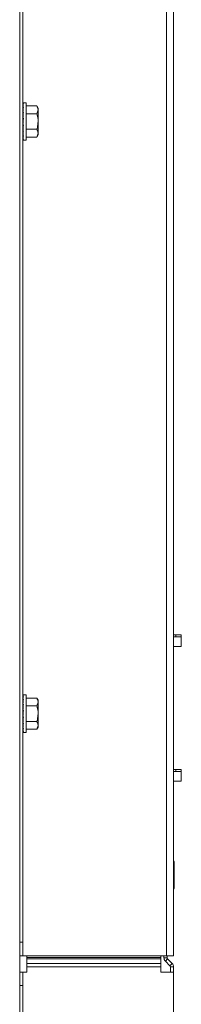
# Model space of a CAD drawing. Extents: x 263 to 349, y 368.1 to 424.9.
# Drawn here: x 347.5 to 349, y 377.3 to 386.5 of the extents above; entities that cross this region are included whole.
import ezdxf

# ---------------------------------------------------------------- set-up
doc = ezdxf.new("R2010")
doc.units = 0
doc.header["$MEASUREMENT"] = 0

# ---------------------------------------------------------------- blocks, each defined once
blk = doc.blocks.new('block 5465')
at = {"color": 7, "lineweight": 5, "true_color": 0xffffff}
blk.add_lwpolyline([(348.898, 380.6321), (348.9696, 380.6321)], dxfattribs=at)
blk = doc.blocks.new('block 5466')
at = {"color": 7, "lineweight": 5, "true_color": 0xffffff}
blk.add_lwpolyline([(348.898, 379.3821), (348.9696, 379.3821)], dxfattribs=at)
blk = doc.blocks.new('block 5492')
at = {"color": 7, "lineweight": 5, "true_color": 0xffffff}
blk.add_lwpolyline([(347.529, 380.1834), (347.498, 380.1834)], dxfattribs=at)
blk = doc.blocks.new('block 5493')
at = {"color": 7, "lineweight": 5, "true_color": 0xffffff}
blk.add_lwpolyline([(347.498, 379.8354), (347.529, 379.8354)], dxfattribs=at)
blk = doc.blocks.new('block 5494')
at = {"color": 7, "lineweight": 5, "true_color": 0xffffff}
blk.add_lwpolyline([(347.6279, 379.8651), (347.639, 379.8844)], dxfattribs=at)
blk = doc.blocks.new('block 5495')
at = {"color": 7, "lineweight": 5, "true_color": 0xffffff}
blk.add_lwpolyline([(347.639, 380.1344), (347.6279, 380.1537)], dxfattribs=at)
blk = doc.blocks.new('block 5496')
at = {"color": 7, "lineweight": 5, "true_color": 0xffffff}
blk.add_lwpolyline([(347.498, 379.9484), (347.4992, 379.9484)], dxfattribs=at)
blk = doc.blocks.new('block 5497')
at = {"color": 7, "lineweight": 5, "true_color": 0xffffff}
blk.add_lwpolyline([(347.5002, 380.0704), (347.498, 380.0704)], dxfattribs=at)
blk = doc.blocks.new('block 5538')
at = {"color": 7, "lineweight": 5, "true_color": 0xffffff}
blk.add_lwpolyline([(348.904, 378.6361), (348.8997, 378.6436)], dxfattribs=at)
blk = doc.blocks.new('block 5539')
at = {"color": 7, "lineweight": 5, "true_color": 0xffffff}
blk.add_lwpolyline([(348.8997, 378.3786), (348.904, 378.3861)], dxfattribs=at)
blk = doc.blocks.new('block 5541')
at = {"color": 7, "lineweight": 5, "true_color": 0xffffff}
blk.add_lwpolyline([(347.529, 385.6834), (347.498, 385.6834)], dxfattribs=at)
blk = doc.blocks.new('block 5542')
at = {"color": 7, "lineweight": 5, "true_color": 0xffffff}
blk.add_lwpolyline([(347.498, 385.3354), (347.529, 385.3354)], dxfattribs=at)
blk = doc.blocks.new('block 5543')
at = {"color": 7, "lineweight": 5, "true_color": 0xffffff}
blk.add_lwpolyline([(347.6279, 385.3651), (347.639, 385.3844)], dxfattribs=at)
blk = doc.blocks.new('block 5544')
at = {"color": 7, "lineweight": 5, "true_color": 0xffffff}
blk.add_lwpolyline([(347.639, 385.6344), (347.6279, 385.6537)], dxfattribs=at)
blk = doc.blocks.new('block 5545')
at = {"color": 7, "lineweight": 5, "true_color": 0xffffff}
blk.add_lwpolyline([(347.498, 385.4484), (347.4992, 385.4484)], dxfattribs=at)
blk = doc.blocks.new('block 5546')
at = {"color": 7, "lineweight": 5, "true_color": 0xffffff}
blk.add_lwpolyline([(347.5002, 385.5704), (347.498, 385.5704)], dxfattribs=at)
blk = doc.blocks.new('block 6107')
at = {"color": 7, "lineweight": 5, "true_color": 0xffffff}
blk.add_lwpolyline([(347.498, 377.8858), (347.498, 391.1698)], dxfattribs=at)
blk = doc.blocks.new('block 6108')
at = {"color": 7, "lineweight": 5, "true_color": 0xffffff}
blk.add_lwpolyline([(347.468, 377.8858), (347.498, 377.8858)], dxfattribs=at)
blk = doc.blocks.new('block 6112')
at = {"color": 7, "lineweight": 5, "true_color": 0xffffff}
blk.add_lwpolyline([(347.498, 377.7608), (347.468, 377.7608)], dxfattribs=at)
blk = doc.blocks.new('block 6113')
at = {"color": 7, "lineweight": 5, "true_color": 0xffffff}
blk.add_lwpolyline([(347.498, 377.8858), (347.498, 377.7608)], dxfattribs=at)
blk = doc.blocks.new('block 6120')
at = {"color": 7, "lineweight": 5, "true_color": 0xffffff}
blk.add_lwpolyline([(347.498, 377.7608), (347.535, 377.7608)], dxfattribs=at)
blk = doc.blocks.new('block 6121')
at = {"color": 7, "lineweight": 5, "true_color": 0xffffff}
blk.add_lwpolyline([(348.831, 377.7608), (348.898, 377.7608)], dxfattribs=at)
blk = doc.blocks.new('block 6122')
at = {"color": 7, "lineweight": 5, "true_color": 0xffffff}
blk.add_lwpolyline([(348.831, 393.0093), (348.831, 377.7608)], dxfattribs=at)
blk = doc.blocks.new('block 6123')
at = {"color": 7, "lineweight": 5, "true_color": 0xffffff}
blk.add_lwpolyline([(348.898, 377.7608), (348.898, 392.9823)], dxfattribs=at)
blk = doc.blocks.new('block 6126')
at = {"color": 7, "lineweight": 5, "true_color": 0xffffff}
blk.add_lwpolyline([(347.535, 377.7608), (348.831, 377.7608)], dxfattribs=at)
blk = doc.blocks.new('block 6138')
at = {"color": 7, "lineweight": 5, "true_color": 0xffffff}
blk.add_lwpolyline([(347.498, 377.4839), (347.468, 377.4839)], dxfattribs=at)
blk = doc.blocks.new('block 6139')
at = {"color": 7, "lineweight": 5, "true_color": 0xffffff}
blk.add_lwpolyline([(347.498, 371.8589), (347.498, 377.4839)], dxfattribs=at)
blk = doc.blocks.new('block 6140')
at = {"color": 7, "lineweight": 5, "true_color": 0xffffff}
blk.add_lwpolyline([(347.468, 377.6089), (347.498, 377.6089)], dxfattribs=at)
blk = doc.blocks.new('block 6141')
at = {"color": 7, "lineweight": 5, "true_color": 0xffffff}
blk.add_lwpolyline([(347.498, 377.6089), (347.498, 377.4839)], dxfattribs=at)
blk = doc.blocks.new('block 6143')
at = {"color": 7, "lineweight": 5, "true_color": 0xffffff}
blk.add_lwpolyline([(347.535, 377.6089), (347.498, 377.6089)], dxfattribs=at)
blk = doc.blocks.new('block 6144')
at = {"color": 7, "lineweight": 5, "true_color": 0xffffff}
blk.add_lwpolyline([(347.535, 377.6572), (347.535, 377.6089)], dxfattribs=at)
blk = doc.blocks.new('block 6145')
at = {"color": 7, "lineweight": 5, "true_color": 0xffffff}
blk.add_lwpolyline([(348.778, 377.6572), (347.535, 377.6572)], dxfattribs=at)
blk = doc.blocks.new('block 6146')
at = {"color": 7, "lineweight": 5, "true_color": 0xffffff}
blk.add_lwpolyline([(348.778, 377.6089), (348.778, 377.6572)], dxfattribs=at)
blk = doc.blocks.new('block 6147')
at = {"color": 7, "lineweight": 5, "true_color": 0xffffff}
blk.add_lwpolyline([(348.831, 377.6089), (348.778, 377.6089)], dxfattribs=at)
blk = doc.blocks.new('block 6149')
at = {"color": 7, "lineweight": 5, "true_color": 0xffffff}
blk.add_lwpolyline([(348.778, 377.6897), (347.535, 377.6897)], dxfattribs=at)
blk = doc.blocks.new('block 6150')
at = {"color": 7, "lineweight": 5, "true_color": 0xffffff}
blk.add_lwpolyline([(348.778, 377.6572), (348.778, 377.6897)], dxfattribs=at)
blk = doc.blocks.new('block 6151')
at = {"color": 7, "lineweight": 5, "true_color": 0xffffff}
blk.add_lwpolyline([(347.535, 377.6897), (347.535, 377.6572)], dxfattribs=at)
blk = doc.blocks.new('block 6152')
at = {"color": 7, "lineweight": 5, "true_color": 0xffffff}
blk.add_lwpolyline([(348.898, 377.6089), (348.898, 369.1089)], dxfattribs=at)
blk = doc.blocks.new('block 6153')
at = {"color": 7, "lineweight": 5, "true_color": 0xffffff}
blk.add_lwpolyline([(348.898, 377.6089), (348.831, 377.6089)], dxfattribs=at)
blk = doc.blocks.new('block 6155')
at = {"color": 7, "lineweight": 5, "true_color": 0xffffff}
blk.add_lwpolyline([(347.535, 377.7335), (347.535, 377.6897)], dxfattribs=at)
blk = doc.blocks.new('block 6156')
at = {"color": 7, "lineweight": 5, "true_color": 0xffffff}
blk.add_lwpolyline([(348.778, 377.7335), (347.535, 377.7335)], dxfattribs=at)
blk = doc.blocks.new('block 6157')
at = {"color": 7, "lineweight": 5, "true_color": 0xffffff}
blk.add_lwpolyline([(348.778, 377.6897), (348.778, 377.7335)], dxfattribs=at)
blk = doc.blocks.new('block 6158')
at = {"color": 7, "lineweight": 5, "true_color": 0xffffff}
blk.add_lwpolyline([(348.778, 377.7448), (347.535, 377.7448)], dxfattribs=at)
blk = doc.blocks.new('block 6159')
at = {"color": 7, "lineweight": 5, "true_color": 0xffffff}
blk.add_lwpolyline([(348.778, 377.7335), (348.778, 377.7448)], dxfattribs=at)
blk = doc.blocks.new('block 6160')
at = {"color": 7, "lineweight": 5, "true_color": 0xffffff}
blk.add_lwpolyline([(347.535, 377.7448), (347.535, 377.7335)], dxfattribs=at)
blk = doc.blocks.new('block 6161')
at = {"color": 7, "lineweight": 5, "true_color": 0xffffff}
blk.add_lwpolyline([(347.535, 377.7608), (347.535, 377.7448)], dxfattribs=at)
blk = doc.blocks.new('block 6162')
at = {"color": 7, "lineweight": 5, "true_color": 0xffffff}
blk.add_lwpolyline([(348.778, 377.7448), (348.778, 377.7608)], dxfattribs=at)
blk = doc.blocks.new('block 6166')
at = {"color": 7, "lineweight": 5, "true_color": 0xffffff}
blk.add_lwpolyline([(348.838, 377.7428), (348.808, 377.7428)], dxfattribs=at)
blk = doc.blocks.new('block 6167')
at = {"color": 7, "lineweight": 5, "true_color": 0xffffff}
blk.add_lwpolyline([(348.808, 377.7428), (348.808, 377.7608)], dxfattribs=at)
blk = doc.blocks.new('block 6168')
at = {"color": 7, "lineweight": 5, "true_color": 0xffffff}
blk.add_lwpolyline([(348.838, 377.7428), (348.838, 377.7608)], dxfattribs=at)
blk = doc.blocks.new('block 6169')
at = {"color": 7, "lineweight": 5, "true_color": 0xffffff}
blk.add_open_spline([(348.838, 377.7428), (348.838, 377.7386), (348.8397, 377.7345), (348.8427, 377.7315)], degree=3, dxfattribs=at)
blk = doc.blocks.new('block 6170')
at = {"color": 7, "lineweight": 5, "true_color": 0xffffff}
blk.add_lwpolyline([(348.8427, 377.7315), (348.8215, 377.7103)], dxfattribs=at)
blk = doc.blocks.new('block 6171')
at = {"color": 7, "lineweight": 5, "true_color": 0xffffff}
blk.add_open_spline([(348.808, 377.7428), (348.808, 377.7306), (348.8129, 377.7189), (348.8215, 377.7103)], degree=3, dxfattribs=at)
blk = doc.blocks.new('block 6172')
at = {"color": 7, "lineweight": 5, "true_color": 0xffffff}
blk.add_lwpolyline([(348.898, 377.6572), (348.868, 377.6572)], dxfattribs=at)
blk = doc.blocks.new('block 6173')
at = {"color": 7, "lineweight": 5, "true_color": 0xffffff}
blk.add_lwpolyline([(348.8846, 377.6897), (348.8634, 377.6685)], dxfattribs=at)
blk = doc.blocks.new('block 6174')
at = {"color": 7, "lineweight": 5, "true_color": 0xffffff}
blk.add_open_spline([(348.898, 377.6572), (348.898, 377.6694), (348.8932, 377.6811), (348.8846, 377.6897)], degree=3, dxfattribs=at)
blk = doc.blocks.new('block 6175')
at = {"color": 7, "lineweight": 5, "true_color": 0xffffff}
blk.add_open_spline([(348.868, 377.6572), (348.868, 377.6614), (348.8664, 377.6655), (348.8634, 377.6685)], degree=3, dxfattribs=at)
blk = doc.blocks.new('block 6176')
at = {"color": 7, "lineweight": 5, "true_color": 0xffffff}
blk.add_lwpolyline([(348.8846, 377.6897), (348.8427, 377.7315)], dxfattribs=at)
blk = doc.blocks.new('block 6177')
at = {"color": 7, "lineweight": 5, "true_color": 0xffffff}
blk.add_lwpolyline([(348.8634, 377.6685), (348.8215, 377.7103)], dxfattribs=at)
blk = doc.blocks.new('block 6178')
at = {"color": 7, "lineweight": 5, "true_color": 0xffffff}
blk.add_lwpolyline([(348.898, 377.6089), (348.898, 377.6572)], dxfattribs=at)
blk = doc.blocks.new('block 6179')
at = {"color": 7, "lineweight": 5, "true_color": 0xffffff}
blk.add_lwpolyline([(348.868, 377.6089), (348.868, 377.6572)], dxfattribs=at)
blk = doc.blocks.new('block 6202')
at = {"color": 7, "lineweight": 5, "true_color": 0xffffff}
blk.add_lwpolyline([(347.468, 368.4971), (347.468, 390.0586)], dxfattribs=at)
blk = doc.blocks.new('block 6203')
at = {"color": 7, "lineweight": 5, "true_color": 0xffffff}
blk.add_lwpolyline([(348.9696, 380.6321), (348.9696, 380.7221)], dxfattribs=at)
blk = doc.blocks.new('block 6204')
at = {"color": 7, "lineweight": 5, "true_color": 0xffffff}
blk.add_lwpolyline([(348.9696, 379.3821), (348.9696, 379.4721)], dxfattribs=at)
blk = doc.blocks.new('block 6205')
at = {"color": 7, "lineweight": 5, "true_color": 0xffffff}
blk.add_lwpolyline([(348.9196, 379.4921), (348.898, 379.4921)], dxfattribs=at)
blk = doc.blocks.new('block 6206')
at = {"color": 7, "lineweight": 5, "true_color": 0xffffff}
blk.add_lwpolyline([(348.9196, 379.4721), (348.9196, 379.4921)], dxfattribs=at)
blk = doc.blocks.new('block 6207')
at = {"color": 7, "lineweight": 5, "true_color": 0xffffff}
blk.add_lwpolyline([(348.9196, 379.4721), (348.898, 379.4721)], dxfattribs=at)
blk = doc.blocks.new('block 6208')
at = {"color": 7, "lineweight": 5, "true_color": 0xffffff}
blk.add_lwpolyline([(348.9196, 379.4921), (348.9696, 379.4921)], dxfattribs=at)
blk = doc.blocks.new('block 6209')
at = {"color": 7, "lineweight": 5, "true_color": 0xffffff}
blk.add_lwpolyline([(348.9696, 379.4921), (348.9696, 379.4721)], dxfattribs=at)
blk = doc.blocks.new('block 6210')
at = {"color": 7, "lineweight": 5, "true_color": 0xffffff}
blk.add_lwpolyline([(348.9696, 379.4721), (348.9196, 379.4721)], dxfattribs=at)
blk = doc.blocks.new('block 6211')
at = {"color": 7, "lineweight": 5, "true_color": 0xffffff}
blk.add_lwpolyline([(348.9196, 380.7421), (348.898, 380.7421)], dxfattribs=at)
blk = doc.blocks.new('block 6212')
at = {"color": 7, "lineweight": 5, "true_color": 0xffffff}
blk.add_lwpolyline([(348.9196, 380.7221), (348.9196, 380.7421)], dxfattribs=at)
blk = doc.blocks.new('block 6213')
at = {"color": 7, "lineweight": 5, "true_color": 0xffffff}
blk.add_lwpolyline([(348.9196, 380.7221), (348.898, 380.7221)], dxfattribs=at)
blk = doc.blocks.new('block 6214')
at = {"color": 7, "lineweight": 5, "true_color": 0xffffff}
blk.add_lwpolyline([(348.9196, 380.7421), (348.9696, 380.7421)], dxfattribs=at)
blk = doc.blocks.new('block 6215')
at = {"color": 7, "lineweight": 5, "true_color": 0xffffff}
blk.add_lwpolyline([(348.9696, 380.7421), (348.9696, 380.7221)], dxfattribs=at)
blk = doc.blocks.new('block 6216')
at = {"color": 7, "lineweight": 5, "true_color": 0xffffff}
blk.add_lwpolyline([(348.9696, 380.7221), (348.9196, 380.7221)], dxfattribs=at)
blk = doc.blocks.new('block 6377')
at = {"color": 7, "lineweight": 5, "true_color": 0xffffff}
blk.add_open_spline([(347.498, 379.9222), (347.4985, 379.9174), (347.499, 379.9127), (347.4994, 379.9082)], degree=3, dxfattribs=at)
blk = doc.blocks.new('block 6378')
at = {"color": 7, "lineweight": 5, "true_color": 0xffffff}
blk.add_open_spline([(347.498, 379.876), (347.4983, 379.874), (347.4985, 379.8721), (347.4988, 379.8702)], degree=3, dxfattribs=at)
blk = doc.blocks.new('block 6379')
at = {"color": 7, "lineweight": 5, "true_color": 0xffffff}
blk.add_open_spline([(347.498, 379.8354), (347.4997, 379.8354), (347.5014, 379.8389), (347.503, 379.8458)], degree=3, dxfattribs=at)
blk = doc.blocks.new('block 6380')
at = {"color": 7, "lineweight": 5, "true_color": 0xffffff}
blk.add_lwpolyline([(347.498, 379.8458), (347.503, 379.8458)], dxfattribs=at)
blk = doc.blocks.new('block 6381')
at = {"color": 7, "lineweight": 5, "true_color": 0xffffff}
blk.add_open_spline([(347.498, 379.846), (347.4997, 379.8529), (347.5014, 379.863), (347.503, 379.876)], degree=3, dxfattribs=at)
blk = doc.blocks.new('block 6382')
at = {"color": 7, "lineweight": 5, "true_color": 0xffffff}
blk.add_lwpolyline([(347.498, 379.876), (347.503, 379.876)], dxfattribs=at)
blk = doc.blocks.new('block 6383')
at = {"color": 7, "lineweight": 5, "true_color": 0xffffff}
blk.add_open_spline([(347.498, 379.8762), (347.4997, 379.8892), (347.5014, 379.9048), (347.503, 379.9222)], degree=3, dxfattribs=at)
blk = doc.blocks.new('block 6384')
at = {"color": 7, "lineweight": 5, "true_color": 0xffffff}
blk.add_lwpolyline([(347.498, 379.9222), (347.503, 379.9222)], dxfattribs=at)
blk = doc.blocks.new('block 6385')
at = {"color": 7, "lineweight": 5, "true_color": 0xffffff}
blk.add_open_spline([(347.498, 379.9226), (347.4997, 379.94), (347.5014, 379.9591), (347.503, 379.979)], degree=3, dxfattribs=at)
blk = doc.blocks.new('block 6386')
at = {"color": 7, "lineweight": 5, "true_color": 0xffffff}
blk.add_lwpolyline([(347.498, 379.979), (347.503, 379.979)], dxfattribs=at)
blk = doc.blocks.new('block 6387')
at = {"color": 7, "lineweight": 5, "true_color": 0xffffff}
blk.add_lwpolyline([(347.503, 380.0394), (347.5014, 380.0194), (347.4997, 379.9994), (347.498, 379.9794)], dxfattribs=at)
blk = doc.blocks.new('block 6388')
at = {"color": 7, "lineweight": 5, "true_color": 0xffffff}
blk.add_lwpolyline([(347.498, 380.0394), (347.503, 380.0394)], dxfattribs=at)
blk = doc.blocks.new('block 6389')
at = {"color": 7, "lineweight": 5, "true_color": 0xffffff}
blk.add_open_spline([(347.503, 380.0962), (347.5014, 380.0787), (347.4997, 380.0597), (347.498, 380.0398)], degree=3, dxfattribs=at)
blk = doc.blocks.new('block 6390')
at = {"color": 7, "lineweight": 5, "true_color": 0xffffff}
blk.add_lwpolyline([(347.498, 380.0962), (347.503, 380.0962)], dxfattribs=at)
blk = doc.blocks.new('block 6391')
at = {"color": 7, "lineweight": 5, "true_color": 0xffffff}
blk.add_open_spline([(347.503, 380.1425), (347.5014, 380.1296), (347.4997, 380.114), (347.498, 380.0966)], degree=3, dxfattribs=at)
blk = doc.blocks.new('block 6392')
at = {"color": 7, "lineweight": 5, "true_color": 0xffffff}
blk.add_lwpolyline([(347.498, 380.1425), (347.503, 380.1425)], dxfattribs=at)
blk = doc.blocks.new('block 6393')
at = {"color": 7, "lineweight": 5, "true_color": 0xffffff}
blk.add_open_spline([(347.503, 380.1728), (347.5014, 380.1659), (347.4997, 380.1558), (347.498, 380.1428)], degree=3, dxfattribs=at)
blk = doc.blocks.new('block 6394')
at = {"color": 7, "lineweight": 5, "true_color": 0xffffff}
blk.add_lwpolyline([(347.498, 380.1728), (347.503, 380.1728)], dxfattribs=at)
blk = doc.blocks.new('block 6395')
at = {"color": 7, "lineweight": 5, "true_color": 0xffffff}
blk.add_open_spline([(347.503, 380.1834), (347.5014, 380.1834), (347.4997, 380.1798), (347.498, 380.173)], degree=3, dxfattribs=at)
blk = doc.blocks.new('block 6396')
at = {"color": 7, "lineweight": 5, "true_color": 0xffffff}
blk.add_lwpolyline([(347.498, 380.1834), (347.503, 380.1834)], dxfattribs=at)
blk = doc.blocks.new('block 6397')
at = {"color": 7, "lineweight": 5, "true_color": 0xffffff}
blk.add_lwpolyline([(347.529, 380.1834), (347.529, 379.8354)], dxfattribs=at)
blk = doc.blocks.new('block 6398')
at = {"color": 7, "lineweight": 5, "true_color": 0xffffff}
blk.add_lwpolyline([(347.5002, 379.9711), (347.498, 379.923)], dxfattribs=at)
blk = doc.blocks.new('block 6399')
at = {"color": 7, "lineweight": 5, "true_color": 0xffffff}
blk.add_open_spline([(347.5002, 379.9711), (347.5004, 379.9738), (347.5007, 379.9766), (347.5009, 379.9794)], degree=3, dxfattribs=at)
blk = doc.blocks.new('block 6400')
at = {"color": 7, "lineweight": 5, "true_color": 0xffffff}
blk.add_lwpolyline([(347.5002, 380.0702), (347.5007, 380.0702)], dxfattribs=at)
blk = doc.blocks.new('block 6401')
at = {"color": 7, "lineweight": 5, "true_color": 0xffffff}
blk.add_lwpolyline([(347.5002, 380.0702), (347.498, 380.0958)], dxfattribs=at)
blk = doc.blocks.new('block 6402')
at = {"color": 7, "lineweight": 5, "true_color": 0xffffff}
blk.add_lwpolyline([(347.4995, 379.9222), (347.498, 379.8771)], dxfattribs=at)
blk = doc.blocks.new('block 6403')
at = {"color": 7, "lineweight": 5, "true_color": 0xffffff}
blk.add_lwpolyline([(347.6279, 379.9372), (347.529, 379.9372)], dxfattribs=at)
blk = doc.blocks.new('block 6404')
at = {"color": 7, "lineweight": 5, "true_color": 0xffffff}
blk.add_open_spline([(347.639, 379.9011), (347.6385, 379.915), (347.6332, 379.9261), (347.6279, 379.9372)], degree=3, dxfattribs=at)
blk = doc.blocks.new('block 6405')
at = {"color": 7, "lineweight": 5, "true_color": 0xffffff}
blk.add_lwpolyline([(347.6279, 379.8651), (347.639, 379.9011)], dxfattribs=at)
blk = doc.blocks.new('block 6406')
at = {"color": 7, "lineweight": 5, "true_color": 0xffffff}
blk.add_lwpolyline([(347.6279, 379.8651), (347.529, 379.8651)], dxfattribs=at)
blk = doc.blocks.new('block 6407')
at = {"color": 7, "lineweight": 5, "true_color": 0xffffff}
blk.add_open_spline([(347.6279, 379.9372), (347.6296, 379.9433), (347.6312, 379.9493), (347.6326, 379.9555), (347.6365, 379.9731), (347.6378, 379.9913), (347.639, 380.0094)], degree=3, knots=[0, 0, 0, 0, 1, 1, 1, 2, 2, 2, 2], dxfattribs=at)
blk = doc.blocks.new('block 6408')
at = {"color": 7, "lineweight": 5, "true_color": 0xffffff}
blk.add_lwpolyline([(347.639, 380.0094), (347.639, 379.9011)], dxfattribs=at)
blk = doc.blocks.new('block 6409')
at = {"color": 7, "lineweight": 5, "true_color": 0xffffff}
blk.add_lwpolyline([(347.6279, 380.0816), (347.529, 380.0816)], dxfattribs=at)
blk = doc.blocks.new('block 6410')
at = {"color": 7, "lineweight": 5, "true_color": 0xffffff}
blk.add_open_spline([(347.639, 380.0094), (347.6389, 380.016), (347.6387, 380.0225), (347.6382, 380.029), (347.6366, 380.0468), (347.6323, 380.0642), (347.6279, 380.0816)], degree=3, knots=[0, 0, 0, 0, 1, 1, 1, 2, 2, 2, 2], dxfattribs=at)
blk = doc.blocks.new('block 6411')
at = {"color": 7, "lineweight": 5, "true_color": 0xffffff}
blk.add_lwpolyline([(347.6279, 380.0816), (347.639, 380.1176)], dxfattribs=at)
blk = doc.blocks.new('block 6412')
at = {"color": 7, "lineweight": 5, "true_color": 0xffffff}
blk.add_lwpolyline([(347.639, 380.0094), (347.639, 380.1176)], dxfattribs=at)
blk = doc.blocks.new('block 6413')
at = {"color": 7, "lineweight": 5, "true_color": 0xffffff}
blk.add_lwpolyline([(347.6279, 380.1537), (347.529, 380.1537)], dxfattribs=at)
blk = doc.blocks.new('block 6414')
at = {"color": 7, "lineweight": 5, "true_color": 0xffffff}
blk.add_open_spline([(347.639, 380.1176), (347.6385, 380.1315), (347.6332, 380.1426), (347.6279, 380.1537)], degree=3, dxfattribs=at)
blk = doc.blocks.new('block 6415')
at = {"color": 7, "lineweight": 5, "true_color": 0xffffff}
blk.add_lwpolyline([(347.4994, 380.1106), (347.498, 380.1417)], dxfattribs=at)
blk = doc.blocks.new('block 6416')
at = {"color": 7, "lineweight": 5, "true_color": 0xffffff}
blk.add_lwpolyline([(347.4989, 379.876), (347.498, 379.8471)], dxfattribs=at)
blk = doc.blocks.new('block 6417')
at = {"color": 7, "lineweight": 5, "true_color": 0xffffff}
blk.add_lwpolyline([(347.639, 379.9011), (347.639, 379.8844)], dxfattribs=at)
blk = doc.blocks.new('block 6418')
at = {"color": 7, "lineweight": 5, "true_color": 0xffffff}
blk.add_lwpolyline([(347.639, 380.1344), (347.639, 380.1176)], dxfattribs=at)
blk = doc.blocks.new('block 6419')
at = {"color": 7, "lineweight": 5, "true_color": 0xffffff}
blk.add_lwpolyline([(347.4988, 380.1486), (347.498, 380.1717)], dxfattribs=at)
blk = doc.blocks.new('block 6420')
at = {"color": 7, "lineweight": 5, "true_color": 0xffffff}
blk.add_lwpolyline([(347.4983, 379.8458), (347.498, 379.8366)], dxfattribs=at)
blk = doc.blocks.new('block 6421')
at = {"color": 7, "lineweight": 5, "true_color": 0xffffff}
blk.add_lwpolyline([(347.4983, 380.1739), (347.498, 380.1822)], dxfattribs=at)
blk = doc.blocks.new('block 6422')
at = {"color": 7, "lineweight": 5, "true_color": 0xffffff}
blk.add_lwpolyline([(347.4987, 380.148), (347.498, 380.1717)], dxfattribs=at)
blk = doc.blocks.new('block 6423')
at = {"color": 7, "lineweight": 5, "true_color": 0xffffff}
blk.add_lwpolyline([(347.4992, 380.108), (347.498, 380.1417)], dxfattribs=at)
blk = doc.blocks.new('block 6424')
at = {"color": 7, "lineweight": 5, "true_color": 0xffffff}
blk.add_lwpolyline([(347.4992, 380.0704), (347.498, 380.0958)], dxfattribs=at)
blk = doc.blocks.new('block 6805')
at = {"color": 7, "lineweight": 5, "true_color": 0xffffff}
blk.add_lwpolyline([(348.904, 378.485), (348.904, 378.6039)], dxfattribs=at)
blk = doc.blocks.new('block 6806')
at = {"color": 7, "lineweight": 5, "true_color": 0xffffff}
blk.add_lwpolyline([(348.904, 378.485), (348.904, 378.3922)], dxfattribs=at)
blk = doc.blocks.new('block 6807')
at = {"color": 7, "lineweight": 5, "true_color": 0xffffff}
blk.add_lwpolyline([(348.904, 378.6361), (348.904, 378.6039)], dxfattribs=at)
blk = doc.blocks.new('block 6808')
at = {"color": 7, "lineweight": 5, "true_color": 0xffffff}
blk.add_lwpolyline([(348.904, 378.3922), (348.904, 378.3861)], dxfattribs=at)
blk = doc.blocks.new('block 6838')
at = {"color": 7, "lineweight": 5, "true_color": 0xffffff}
blk.add_open_spline([(347.498, 385.4222), (347.4985, 385.4174), (347.499, 385.4127), (347.4994, 385.4082)], degree=3, dxfattribs=at)
blk = doc.blocks.new('block 6839')
at = {"color": 7, "lineweight": 5, "true_color": 0xffffff}
blk.add_open_spline([(347.498, 385.376), (347.4983, 385.374), (347.4985, 385.3721), (347.4988, 385.3702)], degree=3, dxfattribs=at)
blk = doc.blocks.new('block 6840')
at = {"color": 7, "lineweight": 5, "true_color": 0xffffff}
blk.add_open_spline([(347.498, 385.3354), (347.4997, 385.3354), (347.5014, 385.3389), (347.503, 385.3458)], degree=3, dxfattribs=at)
blk = doc.blocks.new('block 6841')
at = {"color": 7, "lineweight": 5, "true_color": 0xffffff}
blk.add_lwpolyline([(347.498, 385.3458), (347.503, 385.3458)], dxfattribs=at)
blk = doc.blocks.new('block 6842')
at = {"color": 7, "lineweight": 5, "true_color": 0xffffff}
blk.add_open_spline([(347.498, 385.346), (347.4997, 385.3529), (347.5014, 385.363), (347.503, 385.376)], degree=3, dxfattribs=at)
blk = doc.blocks.new('block 6843')
at = {"color": 7, "lineweight": 5, "true_color": 0xffffff}
blk.add_lwpolyline([(347.498, 385.376), (347.503, 385.376)], dxfattribs=at)
blk = doc.blocks.new('block 6844')
at = {"color": 7, "lineweight": 5, "true_color": 0xffffff}
blk.add_open_spline([(347.498, 385.3762), (347.4997, 385.3892), (347.5014, 385.4048), (347.503, 385.4222)], degree=3, dxfattribs=at)
blk = doc.blocks.new('block 6845')
at = {"color": 7, "lineweight": 5, "true_color": 0xffffff}
blk.add_lwpolyline([(347.498, 385.4222), (347.503, 385.4222)], dxfattribs=at)
blk = doc.blocks.new('block 6846')
at = {"color": 7, "lineweight": 5, "true_color": 0xffffff}
blk.add_open_spline([(347.498, 385.4226), (347.4997, 385.44), (347.5014, 385.4591), (347.503, 385.479)], degree=3, dxfattribs=at)
blk = doc.blocks.new('block 6847')
at = {"color": 7, "lineweight": 5, "true_color": 0xffffff}
blk.add_lwpolyline([(347.498, 385.479), (347.503, 385.479)], dxfattribs=at)
blk = doc.blocks.new('block 6848')
at = {"color": 7, "lineweight": 5, "true_color": 0xffffff}
blk.add_lwpolyline([(347.503, 385.5394), (347.5014, 385.5194), (347.4997, 385.4994), (347.498, 385.4794)], dxfattribs=at)
blk = doc.blocks.new('block 6849')
at = {"color": 7, "lineweight": 5, "true_color": 0xffffff}
blk.add_lwpolyline([(347.498, 385.5394), (347.503, 385.5394)], dxfattribs=at)
blk = doc.blocks.new('block 6850')
at = {"color": 7, "lineweight": 5, "true_color": 0xffffff}
blk.add_open_spline([(347.503, 385.5962), (347.5014, 385.5787), (347.4997, 385.5597), (347.498, 385.5398)], degree=3, dxfattribs=at)
blk = doc.blocks.new('block 6851')
at = {"color": 7, "lineweight": 5, "true_color": 0xffffff}
blk.add_lwpolyline([(347.498, 385.5962), (347.503, 385.5962)], dxfattribs=at)
blk = doc.blocks.new('block 6852')
at = {"color": 7, "lineweight": 5, "true_color": 0xffffff}
blk.add_open_spline([(347.503, 385.6425), (347.5014, 385.6296), (347.4997, 385.614), (347.498, 385.5966)], degree=3, dxfattribs=at)
blk = doc.blocks.new('block 6853')
at = {"color": 7, "lineweight": 5, "true_color": 0xffffff}
blk.add_lwpolyline([(347.498, 385.6425), (347.503, 385.6425)], dxfattribs=at)
blk = doc.blocks.new('block 6854')
at = {"color": 7, "lineweight": 5, "true_color": 0xffffff}
blk.add_open_spline([(347.503, 385.6728), (347.5014, 385.6659), (347.4997, 385.6558), (347.498, 385.6428)], degree=3, dxfattribs=at)
blk = doc.blocks.new('block 6855')
at = {"color": 7, "lineweight": 5, "true_color": 0xffffff}
blk.add_lwpolyline([(347.498, 385.6728), (347.503, 385.6728)], dxfattribs=at)
blk = doc.blocks.new('block 6856')
at = {"color": 7, "lineweight": 5, "true_color": 0xffffff}
blk.add_open_spline([(347.503, 385.6834), (347.5014, 385.6834), (347.4997, 385.6798), (347.498, 385.673)], degree=3, dxfattribs=at)
blk = doc.blocks.new('block 6857')
at = {"color": 7, "lineweight": 5, "true_color": 0xffffff}
blk.add_lwpolyline([(347.498, 385.6834), (347.503, 385.6834)], dxfattribs=at)
blk = doc.blocks.new('block 6858')
at = {"color": 7, "lineweight": 5, "true_color": 0xffffff}
blk.add_lwpolyline([(347.529, 385.6834), (347.529, 385.3354)], dxfattribs=at)
blk = doc.blocks.new('block 6859')
at = {"color": 7, "lineweight": 5, "true_color": 0xffffff}
blk.add_lwpolyline([(347.5002, 385.4711), (347.498, 385.423)], dxfattribs=at)
blk = doc.blocks.new('block 6860')
at = {"color": 7, "lineweight": 5, "true_color": 0xffffff}
blk.add_open_spline([(347.5002, 385.4711), (347.5004, 385.4738), (347.5007, 385.4766), (347.5009, 385.4794)], degree=3, dxfattribs=at)
blk = doc.blocks.new('block 6861')
at = {"color": 7, "lineweight": 5, "true_color": 0xffffff}
blk.add_lwpolyline([(347.5002, 385.5702), (347.5007, 385.5702)], dxfattribs=at)
blk = doc.blocks.new('block 6862')
at = {"color": 7, "lineweight": 5, "true_color": 0xffffff}
blk.add_lwpolyline([(347.5002, 385.5702), (347.498, 385.5958)], dxfattribs=at)
blk = doc.blocks.new('block 6863')
at = {"color": 7, "lineweight": 5, "true_color": 0xffffff}
blk.add_lwpolyline([(347.4995, 385.4222), (347.498, 385.3771)], dxfattribs=at)
blk = doc.blocks.new('block 6864')
at = {"color": 7, "lineweight": 5, "true_color": 0xffffff}
blk.add_lwpolyline([(347.6279, 385.4372), (347.529, 385.4372)], dxfattribs=at)
blk = doc.blocks.new('block 6865')
at = {"color": 7, "lineweight": 5, "true_color": 0xffffff}
blk.add_open_spline([(347.639, 385.4011), (347.6385, 385.415), (347.6332, 385.4261), (347.6279, 385.4372)], degree=3, dxfattribs=at)
blk = doc.blocks.new('block 6866')
at = {"color": 7, "lineweight": 5, "true_color": 0xffffff}
blk.add_lwpolyline([(347.6279, 385.3651), (347.639, 385.4011)], dxfattribs=at)
blk = doc.blocks.new('block 6867')
at = {"color": 7, "lineweight": 5, "true_color": 0xffffff}
blk.add_lwpolyline([(347.6279, 385.3651), (347.529, 385.3651)], dxfattribs=at)
blk = doc.blocks.new('block 6868')
at = {"color": 7, "lineweight": 5, "true_color": 0xffffff}
blk.add_open_spline([(347.6279, 385.4372), (347.6296, 385.4433), (347.6312, 385.4493), (347.6326, 385.4555), (347.6365, 385.4731), (347.6378, 385.4913), (347.639, 385.5094)], degree=3, knots=[0, 0, 0, 0, 1, 1, 1, 2, 2, 2, 2], dxfattribs=at)
blk = doc.blocks.new('block 6869')
at = {"color": 7, "lineweight": 5, "true_color": 0xffffff}
blk.add_lwpolyline([(347.639, 385.5094), (347.639, 385.4011)], dxfattribs=at)
blk = doc.blocks.new('block 6870')
at = {"color": 7, "lineweight": 5, "true_color": 0xffffff}
blk.add_lwpolyline([(347.6279, 385.5816), (347.529, 385.5816)], dxfattribs=at)
blk = doc.blocks.new('block 6871')
at = {"color": 7, "lineweight": 5, "true_color": 0xffffff}
blk.add_open_spline([(347.639, 385.5094), (347.6389, 385.516), (347.6387, 385.5225), (347.6382, 385.529), (347.6366, 385.5468), (347.6323, 385.5642), (347.6279, 385.5816)], degree=3, knots=[0, 0, 0, 0, 1, 1, 1, 2, 2, 2, 2], dxfattribs=at)
blk = doc.blocks.new('block 6872')
at = {"color": 7, "lineweight": 5, "true_color": 0xffffff}
blk.add_lwpolyline([(347.6279, 385.5816), (347.639, 385.6176)], dxfattribs=at)
blk = doc.blocks.new('block 6873')
at = {"color": 7, "lineweight": 5, "true_color": 0xffffff}
blk.add_lwpolyline([(347.639, 385.5094), (347.639, 385.6176)], dxfattribs=at)
blk = doc.blocks.new('block 6874')
at = {"color": 7, "lineweight": 5, "true_color": 0xffffff}
blk.add_lwpolyline([(347.6279, 385.6537), (347.529, 385.6537)], dxfattribs=at)
blk = doc.blocks.new('block 6875')
at = {"color": 7, "lineweight": 5, "true_color": 0xffffff}
blk.add_open_spline([(347.639, 385.6176), (347.6385, 385.6315), (347.6332, 385.6426), (347.6279, 385.6537)], degree=3, dxfattribs=at)
blk = doc.blocks.new('block 6876')
at = {"color": 7, "lineweight": 5, "true_color": 0xffffff}
blk.add_lwpolyline([(347.4994, 385.6106), (347.498, 385.6417)], dxfattribs=at)
blk = doc.blocks.new('block 6877')
at = {"color": 7, "lineweight": 5, "true_color": 0xffffff}
blk.add_lwpolyline([(347.4989, 385.376), (347.498, 385.3471)], dxfattribs=at)
blk = doc.blocks.new('block 6878')
at = {"color": 7, "lineweight": 5, "true_color": 0xffffff}
blk.add_lwpolyline([(347.639, 385.4011), (347.639, 385.3844)], dxfattribs=at)
blk = doc.blocks.new('block 6879')
at = {"color": 7, "lineweight": 5, "true_color": 0xffffff}
blk.add_lwpolyline([(347.639, 385.6344), (347.639, 385.6176)], dxfattribs=at)
blk = doc.blocks.new('block 6880')
at = {"color": 7, "lineweight": 5, "true_color": 0xffffff}
blk.add_lwpolyline([(347.4988, 385.6486), (347.498, 385.6717)], dxfattribs=at)
blk = doc.blocks.new('block 6881')
at = {"color": 7, "lineweight": 5, "true_color": 0xffffff}
blk.add_lwpolyline([(347.4983, 385.3458), (347.498, 385.3366)], dxfattribs=at)
blk = doc.blocks.new('block 6882')
at = {"color": 7, "lineweight": 5, "true_color": 0xffffff}
blk.add_lwpolyline([(347.4983, 385.6739), (347.498, 385.6822)], dxfattribs=at)
blk = doc.blocks.new('block 6883')
at = {"color": 7, "lineweight": 5, "true_color": 0xffffff}
blk.add_lwpolyline([(347.4987, 385.648), (347.498, 385.6717)], dxfattribs=at)
blk = doc.blocks.new('block 6884')
at = {"color": 7, "lineweight": 5, "true_color": 0xffffff}
blk.add_lwpolyline([(347.4992, 385.608), (347.498, 385.6417)], dxfattribs=at)
blk = doc.blocks.new('block 6885')
at = {"color": 7, "lineweight": 5, "true_color": 0xffffff}
blk.add_lwpolyline([(347.4992, 385.5704), (347.498, 385.5958)], dxfattribs=at)

msp = doc.modelspace()

# ---------------------------------------------------------------- block references
for name in ['block 6122', 'block 6123', 'block 6107', 'block 6202', 'block 5541', 'block 6856', 'block 6857', 'block 6882', 'block 6854', 'block 6855', 'block 6880', 'block 6883', 'block 6858', 'block 6852', 'block 6853', 'block 6876', 'block 6884', 'block 6850', 'block 6851', 'block 6862', 'block 6885', 'block 5546', 'block 6861', 'block 6874', 'block 6870', 'block 5544', 'block 6875', 'block 6872', 'block 6871', 'block 6879', 'block 6873', 'block 6848', 'block 6849', 'block 6846', 'block 6847', 'block 6860', 'block 6868', 'block 6869', 'block 6859', 'block 5545', 'block 6838', 'block 6844', 'block 6845', 'block 6863', 'block 6864', 'block 6865', 'block 6866', 'block 5543', 'block 6878', 'block 6839', 'block 6842', 'block 6843', 'block 6877', 'block 6840', 'block 6841', 'block 6881', 'block 5542', 'block 6867', 'block 6211', 'block 6213', 'block 6212', 'block 6214', 'block 6216', 'block 6215', 'block 6203', 'block 5465', 'block 5492', 'block 6395', 'block 6396', 'block 6421', 'block 6393', 'block 6394', 'block 6419', 'block 6422', 'block 6397', 'block 6391', 'block 6392', 'block 6415', 'block 6423', 'block 6389', 'block 6390', 'block 6401', 'block 6424', 'block 6413', 'block 6409', 'block 5495', 'block 6414', 'block 6411', 'block 6410', 'block 6418', 'block 6412', 'block 5497', 'block 6387', 'block 6388', 'block 6400', 'block 6407', 'block 6408', 'block 6385', 'block 6386', 'block 6398', 'block 5496', 'block 6377', 'block 6383', 'block 6384', 'block 6402', 'block 6399', 'block 6403', 'block 6404', 'block 6405', 'block 6417', 'block 6378', 'block 6381', 'block 6382', 'block 6416', 'block 6379', 'block 6380', 'block 6420', 'block 5493', 'block 6406', 'block 5494', 'block 6205', 'block 6207', 'block 6206', 'block 6208', 'block 6210', 'block 6209', 'block 6204', 'block 5466', 'block 5538', 'block 6807', 'block 6805', 'block 6806', 'block 5539', 'block 6808', 'block 6108', 'block 6113', 'block 6112', 'block 6120', 'block 6126', 'block 6161', 'block 6158', 'block 6160', 'block 6155', 'block 6156', 'block 6162', 'block 6159', 'block 6157', 'block 6167', 'block 6166', 'block 6171', 'block 6170', 'block 6177', 'block 6121', 'block 6168', 'block 6169', 'block 6176', 'block 6140', 'block 6141', 'block 6143', 'block 6149', 'block 6151', 'block 6144', 'block 6145', 'block 6150', 'block 6146', 'block 6147', 'block 6153', 'block 6173', 'block 6175', 'block 6172', 'block 6179', 'block 6174', 'block 6178', 'block 6152', 'block 6138', 'block 6139']:
    msp.add_blockref(name, (0, 0))

doc.saveas('drawing.dxf')
